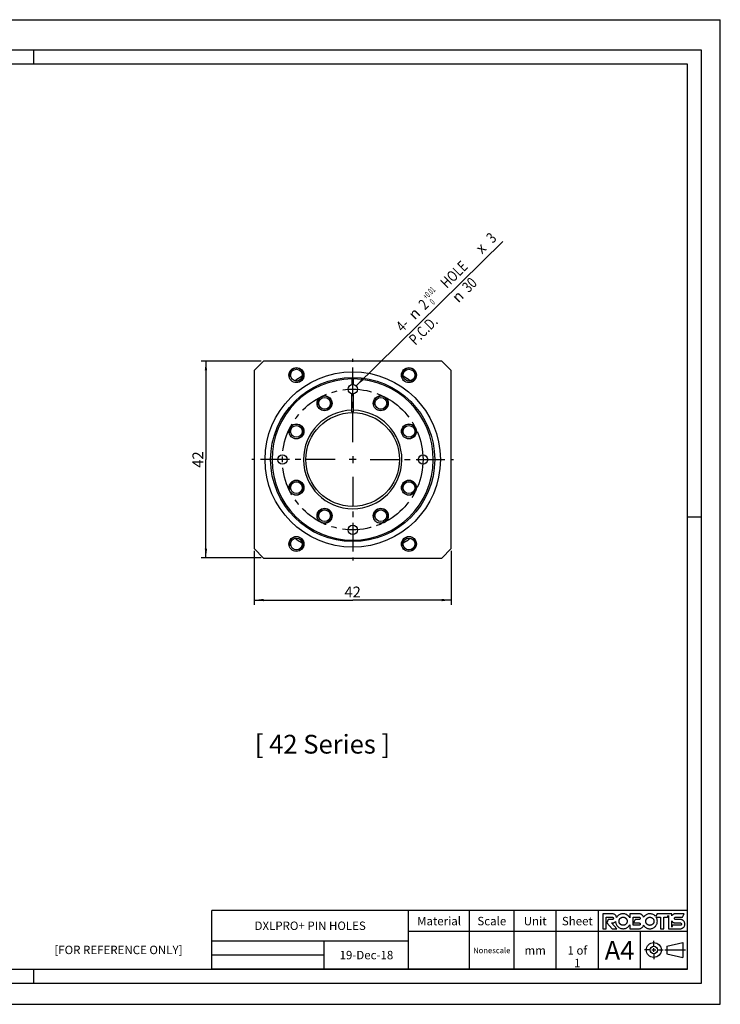
# Model space of a CAD drawing. Units: millimetres. Extents: x 0 to 297, y 0 to 210.
# Drawn here: x 148 to 297, y 0 to 210 of the extents above; entities that cross this region are included whole.
import ezdxf

# ---------------------------------------------------------------- set-up
doc = ezdxf.new("R2010")
doc.units = ezdxf.units.MM
doc.header["$LTSCALE"] = 16.335
doc.linetypes.add('CENTER', pattern=[0.6, 0.375, -0.075, 0.075, -0.075])
doc.layers.get('0').update_dxf_attribs({"linetype": 'CONTINUOUS'})
doc.layers.add('02___PRT_ALL_AXES', color=7, linetype='CONTINUOUS')
doc.layers.add('7_ALL_FEATURES', color=7, linetype='CONTINUOUS')
doc.styles.get("Standard").update_dxf_attribs({"font": 'txt', "width": 0.8})
doc.styles.add('TEXTSTYLE_1', font='gdt', dxfattribs={"width": 0.8})
doc.styles.add('TEXTSTYLE_2', font='txt', dxfattribs={"width": 0.6})
doc.styles.add('TEXTSTYLE_3', font='txt', dxfattribs={"width": 0.5})
doc.dimstyles.new('DIMSTYLE_1', dxfattribs={"dimtxt": 2.3, "dimasz": 2, "dimexe": 1, "dimexo": 0.5, "dimgap": 0.575, "dimtad": 1, "dimdsep": 46, "dimtxsty": 'Standard', "dimblk": '_FILLED', "dimblk1": '_FILLED', "dimblk2": '_FILLED', "dimcen": 0.09, "dimadec": 0, "dimazin": 0, "dimtp": 0.01, "dimtm": 0.01, "dimtfac": 1, "dimtofl": 0, "dimtmove": 0, "dimatfit": 3, "dimldrblk": '_FILLED', "dimfxl": 0, "dimtolj": 1, "dimarcsym": 0})
doc.dimstyles.new('DIMSTYLE_2', dxfattribs={"dimtxt": 2.3, "dimasz": 2, "dimexe": 1, "dimexo": 0.5, "dimtad": 1, "dimdsep": 46, "dimtxsty": 'Standard', "dimblk": '_FILLED', "dimblk1": '_FILLED', "dimblk2": '_FILLED', "dimcen": 0.09, "dimadec": 0, "dimazin": 0, "dimtol": 1, "dimtp": 0.01, "dimtfac": 0.6, "dimtmove": 0, "dimatfit": 2, "dimldrblk": '_FILLED', "dimfxl": 0, "dimtolj": 1, "dimarcsym": 0})

# ---------------------------------------------------------------- blocks, each defined once
blk = doc.blocks.new('_FILLED')
at = {"color": 0, "linetype": 'ByBlock'}
blk.add_solid([(0, 0), (-1, 0.125), (-1, -0.125)], dxfattribs=at)
blk = doc.blocks.new('*D8')
at = {"color": 2, "linetype": 'Continuous'}
for p, q in [((199.07, 137.19), (186.26, 137.19)), ((187.26, 137.19), (187.26, 116.19)), ((187.26, 95.19), (187.26, 116.19)), ((199.07, 95.19), (186.26, 95.19))]:
    blk.add_line(p, q, dxfattribs=at)
at = {"color": 2, "linetype": 'Continuous', "xscale": 2, "yscale": 2, "zscale": 2}
for p, rotation in [((187.26, 137.19), 90), ((187.26, 95.19), 270)]:
    blk.add_blockref('_FILLED', p, dxfattribs=dict(at, rotation=rotation))
at = {"color": 2, "linetype": 'Continuous', "insert": (184.39, 116.19), "char_height": 2.3, "width": 3.68, "attachment_point": 2, "rotation": 90, "line_spacing_factor": 0.9}
blk.add_mtext('42', dxfattribs=at)
blk = doc.blocks.new('*D9')
at = {"color": 2, "linetype": 'Continuous'}
for p, q in [((197.57, 96.69), (197.57, 85.22)), ((239.57, 96.69), (239.57, 85.22)), ((197.57, 86.22), (218.57, 86.22)), ((239.57, 86.22), (218.57, 86.22))]:
    blk.add_line(p, q, dxfattribs=at)
at = {"color": 2, "linetype": 'Continuous', "xscale": 2, "yscale": 2, "zscale": 2, "rotation": 180}
blk.add_blockref('_FILLED', (197.57, 86.22), dxfattribs=at)
at = {"color": 2, "linetype": 'Continuous', "xscale": 2, "yscale": 2, "zscale": 2}
blk.add_blockref('_FILLED', (239.57, 86.22), dxfattribs=at)
at = {"color": 2, "linetype": 'Continuous', "insert": (218.57, 89.09), "char_height": 2.3, "width": 3.68, "attachment_point": 2, "line_spacing_factor": 0.9}
blk.add_mtext('42', dxfattribs=at)
blk = doc.blocks.new('*D10')
at = {"color": 2, "linetype": 'Continuous'}
blk.add_line((219.29, 131.89), (250.57, 162.67), dxfattribs=at)
at = {"color": 2, "linetype": 'Continuous', "xscale": 2, "yscale": 2, "zscale": 2, "rotation": 224.5338885626}
blk.add_blockref('_FILLED', (219.29, 131.89), dxfattribs=at)
at = {"color": 2, "linetype": 'Continuous', "width": 0.8}
for s, p in [('3', (248.45, 162.2)), (' HOLE ', (238.26, 152.17)), ('30', (243.3, 151.65)), ('2', (234, 147.98)), ('4-', (229.19, 143.25)), ('P.C.D. ', (231.93, 140.46))]:
    blk.add_text(s, height=2.3, rotation=44.5339, dxfattribs=at).set_placement(p)
at = {"color": 2, "linetype": 'Continuous', "style": 'TEXTSTYLE_1'}
for s, p in [('x', (246.13, 159.92)), ('n', (241.11, 149.49)), ('n', (231.81, 145.83))]:
    blk.add_text(s, height=2.3, rotation=44.5339, dxfattribs=at).set_placement(p)
at = {"color": 2, "linetype": 'Continuous', "style": 'TEXTSTYLE_2', "width": 0.6}
for s, p in [('+0.01', (234.34, 150.25)), (' 0', (235.63, 148.94))]:
    blk.add_text(s, height=1.38, rotation=44.5339, dxfattribs=at).set_placement(p)

msp = doc.modelspace()

# ---------------------------------------------------------------- linework, layer by layer
at = {"color": 7, "linetype": 'Continuous'}
for p, q in [((0, 210), (297, 210)), ((297, 0), (297, 210)), ((293, 203.5), (8, 203.5)), ((150.5, 203.5), (150.5, 200.5)), ((293, 4.5), (293, 203.5)), ((290, 104), (293, 104)), ((273.93, 19.315), (271.945, 19.315)), ((271.945, 19.315), (271.945, 16.121)), ((274.052, 19.308), (273.93, 19.315)), ((274.167, 19.288), (274.052, 19.308)), ((274.276, 19.255), (274.167, 19.288)), ((274.38, 19.208), (274.276, 19.255)), ((274.479, 19.148), (274.38, 19.208)), ((274.572, 19.075), (274.479, 19.148)), ((274.623, 19.027), (274.572, 19.075)), ((274.687, 18.957), (274.623, 19.027)), ((274.757, 18.863), (274.687, 18.957)), ((275.287, 18.988), (275.169, 18.887)), ((275.409, 19.075), (275.287, 18.988)), ((275.536, 19.148), (275.409, 19.075)), ((275.668, 19.208), (275.536, 19.148)), ((275.806, 19.254), (275.668, 19.208)), ((275.949, 19.288), (275.806, 19.254)), ((276.099, 19.308), (275.949, 19.288)), ((276.257, 19.315), (276.099, 19.308)), ((276.315, 19.314), (276.257, 19.315)), ((276.469, 19.302), (276.315, 19.314)), ((276.617, 19.277), (276.469, 19.302)), ((276.758, 19.239), (276.617, 19.277)), ((276.894, 19.188), (276.758, 19.239)), ((277.024, 19.123), (276.894, 19.188)), ((277.149, 19.045), (277.024, 19.123)), ((277.27, 18.954), (277.149, 19.045)), ((277.386, 18.847), (277.27, 18.954)), ((279.659, 19.315), (277.674, 19.315)), ((277.674, 19.315), (277.674, 18.462)), ((279.781, 19.308), (279.659, 19.315)), ((279.896, 19.288), (279.781, 19.308)), ((280.006, 19.255), (279.896, 19.288)), ((280.058, 19.233), (280.006, 19.255)), ((280.109, 19.208), (280.058, 19.233)), ((280.208, 19.149), (280.109, 19.208)), ((280.302, 19.075), (280.208, 19.149)), ((280.352, 19.027), (280.302, 19.075)), ((280.41, 18.965), (280.352, 19.027)), ((280.481, 18.871), (280.41, 18.965)), ((280.959, 18.944), (280.842, 18.838)), ((281.079, 19.036), (280.959, 18.944)), ((281.204, 19.114), (281.079, 19.036)), ((281.334, 19.178), (281.204, 19.114)), ((281.47, 19.229), (281.334, 19.178)), ((281.611, 19.267), (281.47, 19.229)), ((281.759, 19.293), (281.611, 19.267)), ((281.914, 19.304), (281.759, 19.293)), ((281.972, 19.305), (281.914, 19.304)), ((282.129, 19.298), (281.972, 19.305)), ((282.279, 19.278), (282.129, 19.298)), ((282.423, 19.245), (282.279, 19.278)), ((282.56, 19.198), (282.423, 19.245)), ((282.693, 19.138), (282.56, 19.198)), ((282.819, 19.066), (282.693, 19.138)), ((282.942, 18.979), (282.819, 19.066)), ((283.059, 18.878), (282.942, 18.979)), ((283.494, 19.316), (283.2, 18.729)), ((285.921, 19.316), (283.494, 19.316)), ((285.732, 18.587), (285.921, 18.965)), ((286.65, 19.317), (285.921, 19.317)), ((285.921, 19.317), (285.921, 19.316)), ((285.921, 18.965), (285.921, 16.124)), ((286.65, 18.901), (286.65, 19.317)), ((286.683, 18.944), (286.65, 18.901)), ((286.758, 19.028), (286.683, 18.944)), ((286.849, 19.11), (286.758, 19.028)), ((286.945, 19.177), (286.849, 19.11)), ((287.046, 19.231), (286.945, 19.177)), ((287.098, 19.253), (287.046, 19.231)), ((287.152, 19.271), (287.098, 19.253)), ((287.264, 19.299), (287.152, 19.271)), ((287.382, 19.313), (287.264, 19.299)), ((287.452, 19.315), (287.382, 19.313)), ((289.322, 19.315), (287.452, 19.315)), ((288.957, 18.585), (289.322, 19.315)), ((272.675, 18.585), (273.93, 18.585)), ((272.675, 16.121), (272.675, 18.585)), ((273.086, 18.081), (272.766, 17.353)), ((272.766, 17.353), (273.898, 16.121)), ((273.93, 18.081), (273.086, 18.081)), ((273.767, 17.353), (273.931, 17.352)), ((274.911, 16.121), (273.767, 17.353)), ((273.93, 18.585), (273.951, 18.584)), ((273.951, 18.082), (273.93, 18.081)), ((273.931, 17.352), (274.053, 17.359)), ((273.951, 18.584), (274.009, 18.573)), ((274.009, 18.093), (273.951, 18.082)), ((274.009, 18.573), (274.036, 18.563)), ((274.036, 18.104), (274.009, 18.093)), ((274.036, 18.563), (274.061, 18.549)), ((274.061, 18.117), (274.036, 18.104)), ((274.053, 17.359), (274.168, 17.379)), ((274.061, 18.549), (274.108, 18.512)), ((274.108, 18.155), (274.061, 18.117)), ((274.108, 18.512), (274.145, 18.465)), ((274.145, 18.202), (274.108, 18.155)), ((274.145, 18.465), (274.159, 18.44)), ((274.159, 18.227), (274.145, 18.202)), ((274.159, 18.44), (274.169, 18.413)), ((274.169, 18.254), (274.159, 18.227)), ((274.168, 17.379), (274.277, 17.412)), ((274.169, 18.413), (274.18, 18.354)), ((274.18, 18.312), (274.169, 18.254)), ((274.18, 18.354), (274.181, 18.333)), ((274.181, 18.333), (274.18, 18.312)), ((274.277, 17.412), (274.33, 17.434)), ((274.33, 17.434), (274.381, 17.459)), ((274.381, 17.459), (274.479, 17.518)), ((274.479, 17.518), (274.573, 17.592)), ((274.573, 17.592), (274.623, 17.64)), ((274.623, 17.64), (274.661, 17.681)), ((274.661, 17.681), (274.661, 17.661)), ((274.661, 17.661), (274.673, 17.505)), ((274.673, 17.505), (274.698, 17.358)), ((274.698, 17.358), (274.736, 17.216)), ((274.736, 17.216), (274.788, 17.081)), ((274.814, 18.763), (274.757, 18.863)), ((274.788, 17.081), (274.852, 16.95)), ((274.858, 18.658), (274.814, 18.763)), ((274.852, 16.95), (274.93, 16.825)), ((274.888, 18.547), (274.858, 18.658)), ((274.973, 18.67), (274.888, 18.547)), ((274.93, 16.825), (275.021, 16.705)), ((275.072, 18.789), (274.973, 18.67)), ((275.128, 18.847), (275.072, 18.789)), ((275.169, 18.887), (275.128, 18.847)), ((275.39, 17.745), (275.392, 17.788)), ((275.39, 17.718), (275.39, 17.745)), ((275.39, 17.691), (275.39, 17.718)), ((275.392, 17.647), (275.39, 17.691)), ((275.392, 17.788), (275.396, 17.83)), ((275.396, 17.605), (275.392, 17.647)), ((275.396, 17.83), (275.402, 17.871)), ((275.402, 17.564), (275.396, 17.605)), ((275.402, 17.871), (275.41, 17.912)), ((275.41, 17.524), (275.402, 17.564)), ((275.41, 17.912), (275.419, 17.951)), ((275.419, 17.485), (275.41, 17.524)), ((275.419, 17.951), (275.43, 17.989)), ((275.43, 17.447), (275.419, 17.485)), ((275.43, 17.989), (275.443, 18.026)), ((275.443, 17.409), (275.43, 17.447)), ((275.443, 18.026), (275.451, 18.045)), ((275.451, 17.391), (275.443, 17.409)), ((275.451, 18.045), (275.458, 18.063)), ((275.458, 17.373), (275.451, 17.391)), ((275.458, 18.063), (275.475, 18.099)), ((275.475, 17.337), (275.458, 17.373)), ((275.475, 18.099), (275.493, 18.134)), ((275.493, 17.302), (275.475, 17.337)), ((275.493, 18.134), (275.514, 18.169)), ((275.514, 17.267), (275.493, 17.302)), ((275.514, 18.169), (275.536, 18.202)), ((275.536, 17.233), (275.514, 17.267)), ((275.536, 18.202), (275.56, 18.236)), ((275.56, 17.2), (275.536, 17.233)), ((275.56, 18.236), (275.586, 18.268)), ((275.586, 17.168), (275.56, 17.2)), ((275.586, 18.268), (275.615, 18.3)), ((275.615, 17.136), (275.586, 17.168)), ((275.615, 18.3), (275.645, 18.332)), ((275.645, 17.104), (275.615, 17.136)), ((275.645, 18.332), (275.661, 18.347)), ((275.661, 17.089), (275.645, 17.104)), ((275.661, 18.347), (275.693, 18.376)), ((275.693, 17.06), (275.661, 17.089)), ((275.693, 18.376), (275.726, 18.404)), ((275.726, 17.032), (275.693, 17.06)), ((275.726, 18.404), (275.759, 18.429)), ((275.759, 17.007), (275.726, 17.032)), ((275.759, 18.429), (275.793, 18.452)), ((275.793, 16.984), (275.759, 17.007)), ((275.793, 18.452), (275.828, 18.473)), ((275.828, 16.963), (275.793, 16.984)), ((275.828, 18.473), (275.863, 18.493)), ((275.863, 16.943), (275.828, 16.963)), ((275.863, 18.493), (275.899, 18.51)), ((275.899, 16.926), (275.863, 16.943)), ((275.899, 18.51), (275.935, 18.526)), ((275.935, 16.91), (275.899, 16.926)), ((275.935, 18.526), (275.972, 18.539)), ((275.972, 16.896), (275.935, 16.91)), ((275.972, 18.539), (276.01, 18.551)), ((276.01, 16.884), (275.972, 16.896)), ((276.01, 18.551), (276.049, 18.562)), ((276.049, 16.874), (276.01, 16.884)), ((276.049, 18.562), (276.089, 18.57)), ((276.089, 16.866), (276.049, 16.874)), ((276.089, 18.57), (276.129, 18.577)), ((276.129, 16.859), (276.089, 16.866)), ((276.129, 18.577), (276.171, 18.581)), ((276.171, 16.855), (276.129, 16.859)), ((276.171, 18.581), (276.213, 18.584)), ((276.213, 16.852), (276.171, 16.855)), ((276.213, 18.584), (276.257, 18.585)), ((276.257, 16.851), (276.213, 16.852)), ((276.257, 18.585), (276.282, 18.585)), ((276.282, 16.851), (276.257, 16.851)), ((276.282, 18.585), (276.325, 18.583)), ((276.325, 16.853), (276.282, 16.851)), ((276.325, 18.583), (276.367, 18.579)), ((276.367, 16.857), (276.325, 16.853)), ((276.367, 18.579), (276.409, 18.573)), ((276.409, 16.863), (276.367, 16.857)), ((276.409, 18.573), (276.449, 18.566)), ((276.449, 16.87), (276.409, 16.863)), ((276.449, 18.566), (276.488, 18.556)), ((276.488, 16.88), (276.449, 16.87)), ((276.488, 18.556), (276.527, 18.545)), ((276.527, 16.891), (276.488, 16.88)), ((276.527, 18.545), (276.564, 18.532)), ((276.564, 16.904), (276.527, 16.891)), ((276.564, 18.532), (276.601, 18.517)), ((276.601, 16.918), (276.564, 16.904)), ((276.601, 18.517), (276.637, 18.501)), ((276.637, 16.935), (276.601, 16.918)), ((276.637, 18.501), (276.672, 18.483)), ((276.672, 16.953), (276.637, 16.935)), ((276.672, 18.483), (276.707, 18.462)), ((276.707, 16.974), (276.672, 16.953)), ((276.707, 18.462), (276.741, 18.44)), ((276.741, 16.996), (276.707, 16.974)), ((276.741, 18.44), (276.774, 18.416)), ((276.774, 17.02), (276.741, 16.996)), ((276.774, 18.416), (276.807, 18.39)), ((276.807, 17.046), (276.774, 17.02)), ((276.807, 18.39), (276.839, 18.362)), ((276.839, 17.074), (276.807, 17.046)), ((276.839, 18.362), (276.871, 18.332)), ((276.871, 17.104), (276.839, 17.074)), ((276.871, 18.332), (276.901, 18.3)), ((276.901, 17.136), (276.871, 17.104)), ((276.901, 18.3), (276.929, 18.268)), ((276.929, 17.168), (276.901, 17.136)), ((276.929, 18.268), (276.955, 18.235)), ((276.955, 17.2), (276.929, 17.168)), ((276.955, 18.235), (276.979, 18.202)), ((276.979, 17.234), (276.955, 17.2)), ((276.979, 18.202), (277.001, 18.168)), ((277.001, 17.268), (276.979, 17.234)), ((277.001, 18.168), (277.021, 18.134)), ((277.021, 17.302), (277.001, 17.268)), ((277.021, 18.134), (277.04, 18.098)), ((277.04, 17.338), (277.021, 17.302)), ((277.04, 18.098), (277.056, 18.062)), ((277.056, 17.374), (277.04, 17.338)), ((277.056, 18.062), (277.071, 18.025)), ((277.071, 17.41), (277.056, 17.374)), ((277.071, 18.025), (277.084, 17.988)), ((277.084, 17.448), (277.071, 17.41)), ((277.084, 17.988), (277.095, 17.949)), ((277.095, 17.486), (277.084, 17.448)), ((277.095, 17.949), (277.105, 17.91)), ((277.104, 17.526), (277.095, 17.486)), ((277.112, 17.566), (277.104, 17.526)), ((277.105, 17.91), (277.112, 17.87)), ((277.112, 17.87), (277.118, 17.828)), ((277.118, 17.607), (277.112, 17.566)), ((277.118, 17.828), (277.122, 17.786)), ((277.122, 17.65), (277.118, 17.607)), ((277.122, 17.786), (277.124, 17.743)), ((277.124, 17.693), (277.122, 17.65)), ((277.124, 17.743), (277.124, 17.718)), ((277.124, 17.718), (277.124, 17.693)), ((277.405, 18.827), (277.386, 18.847)), ((277.509, 18.711), (277.405, 18.827)), ((277.598, 18.589), (277.509, 18.711)), ((277.509, 16.725), (277.598, 16.847)), ((277.674, 18.462), (277.598, 18.589)), ((277.598, 16.847), (277.674, 16.974)), ((277.674, 16.974), (277.674, 16.121)), ((278.404, 18.585), (279.659, 18.585)), ((278.404, 16.851), (278.404, 18.585)), ((279.659, 16.851), (278.404, 16.851)), ((278.815, 18.081), (278.495, 17.352)), ((278.495, 17.352), (279.659, 17.352)), ((279.659, 18.081), (278.815, 18.081)), ((279.659, 18.585), (279.665, 18.585)), ((279.665, 18.081), (279.659, 18.081)), ((279.659, 17.352), (279.664, 17.352)), ((279.664, 16.851), (279.659, 16.851)), ((279.664, 17.352), (279.687, 17.351)), ((279.687, 16.852), (279.664, 16.851)), ((279.665, 18.585), (279.687, 18.584)), ((279.687, 18.083), (279.665, 18.081)), ((279.687, 18.584), (279.709, 18.581)), ((279.709, 18.086), (279.687, 18.083)), ((279.687, 17.351), (279.708, 17.348)), ((279.708, 16.855), (279.687, 16.852)), ((279.708, 17.348), (279.729, 17.343)), ((279.729, 16.86), (279.708, 16.855)), ((279.709, 18.581), (279.729, 18.576)), ((279.729, 18.091), (279.709, 18.086)), ((279.729, 18.576), (279.749, 18.57)), ((279.749, 18.097), (279.729, 18.091)), ((279.729, 17.343), (279.749, 17.337)), ((279.749, 16.866), (279.729, 16.86)), ((279.749, 18.57), (279.759, 18.566)), ((279.759, 18.101), (279.749, 18.097)), ((279.749, 17.337), (279.758, 17.333)), ((279.758, 16.87), (279.749, 16.866)), ((279.758, 17.333), (279.768, 17.329)), ((279.768, 16.874), (279.758, 16.87)), ((279.759, 18.566), (279.768, 18.562)), ((279.768, 18.105), (279.759, 18.101)), ((279.768, 18.562), (279.786, 18.552)), ((279.786, 18.115), (279.768, 18.105)), ((279.768, 17.329), (279.786, 17.319)), ((279.786, 16.884), (279.768, 16.874)), ((279.786, 18.552), (279.804, 18.54)), ((279.804, 18.126), (279.786, 18.115)), ((279.786, 17.319), (279.804, 17.308)), ((279.804, 16.895), (279.786, 16.884)), ((279.804, 18.54), (279.821, 18.527)), ((279.821, 18.14), (279.804, 18.126)), ((279.804, 17.308), (279.821, 17.294)), ((279.821, 16.908), (279.804, 16.895)), ((279.821, 18.527), (279.837, 18.512)), ((279.837, 18.155), (279.821, 18.14)), ((279.821, 17.294), (279.837, 17.279)), ((279.837, 16.924), (279.821, 16.908)), ((279.837, 18.512), (279.852, 18.495)), ((279.852, 18.171), (279.837, 18.155)), ((279.837, 17.279), (279.852, 17.263)), ((279.852, 16.94), (279.837, 16.924)), ((279.852, 18.495), (279.866, 18.478)), ((279.866, 18.188), (279.852, 18.171)), ((279.852, 17.263), (279.866, 17.246)), ((279.866, 16.957), (279.852, 16.94)), ((279.866, 18.478), (279.877, 18.461)), ((279.877, 18.206), (279.866, 18.188)), ((279.866, 17.246), (279.877, 17.228)), ((279.877, 16.975), (279.866, 16.957)), ((279.877, 18.461), (279.887, 18.442)), ((279.887, 18.224), (279.877, 18.206)), ((279.877, 17.228), (279.887, 17.21)), ((279.887, 16.993), (279.877, 16.975)), ((279.887, 18.442), (279.891, 18.433)), ((279.891, 18.234), (279.887, 18.224)), ((279.887, 17.21), (279.891, 17.2)), ((279.891, 17.002), (279.887, 16.993)), ((279.891, 18.433), (279.895, 18.423)), ((279.895, 18.243), (279.891, 18.234)), ((279.891, 17.2), (279.895, 17.191)), ((279.895, 17.012), (279.891, 17.002)), ((279.895, 18.423), (279.901, 18.403)), ((279.901, 18.263), (279.895, 18.243)), ((279.895, 17.191), (279.901, 17.171)), ((279.901, 17.032), (279.895, 17.012)), ((279.901, 18.403), (279.906, 18.383)), ((279.906, 18.284), (279.901, 18.263)), ((279.901, 17.171), (279.906, 17.15)), ((279.906, 17.052), (279.901, 17.032)), ((279.906, 18.383), (279.909, 18.361)), ((279.909, 18.306), (279.906, 18.284)), ((279.906, 17.15), (279.909, 17.129)), ((279.909, 17.074), (279.906, 17.052)), ((279.909, 18.361), (279.91, 18.338)), ((279.91, 18.328), (279.909, 18.306)), ((279.909, 17.129), (279.91, 17.106)), ((279.91, 17.096), (279.909, 17.074)), ((279.91, 18.338), (279.91, 18.333)), ((279.91, 18.333), (279.91, 18.328)), ((279.91, 17.106), (279.91, 17.101)), ((279.91, 17.101), (279.91, 17.096)), ((280.539, 18.772), (280.481, 18.871)), ((280.584, 18.667), (280.539, 18.772)), ((280.579, 16.756), (280.612, 16.866)), ((280.615, 18.556), (280.584, 18.667)), ((280.612, 16.866), (280.654, 16.803)), ((280.703, 18.68), (280.615, 18.556)), ((280.654, 16.803), (280.699, 16.742)), ((280.804, 18.798), (280.703, 18.68)), ((280.842, 18.838), (280.804, 18.798)), ((281.104, 17.709), (281.105, 17.736)), ((281.105, 17.681), (281.104, 17.709)), ((281.105, 17.736), (281.107, 17.779)), ((281.107, 17.638), (281.105, 17.681)), ((281.107, 17.779), (281.111, 17.821)), ((281.111, 17.596), (281.107, 17.638)), ((281.111, 17.821), (281.117, 17.862)), ((281.117, 17.555), (281.111, 17.596)), ((281.117, 17.862), (281.124, 17.902)), ((281.124, 17.515), (281.117, 17.555)), ((281.124, 17.902), (281.134, 17.941)), ((281.134, 17.476), (281.124, 17.515)), ((281.134, 17.941), (281.145, 17.979)), ((281.145, 17.437), (281.134, 17.476)), ((281.145, 17.979), (281.158, 18.017)), ((281.158, 17.4), (281.145, 17.437)), ((281.158, 18.017), (281.173, 18.054)), ((281.173, 17.363), (281.158, 17.4)), ((281.173, 18.054), (281.19, 18.089)), ((281.19, 17.327), (281.173, 17.363)), ((281.19, 18.089), (281.208, 18.125)), ((281.208, 17.292), (281.19, 17.327)), ((281.208, 18.125), (281.229, 18.159)), ((281.229, 17.258), (281.208, 17.292)), ((281.229, 18.159), (281.251, 18.193)), ((281.251, 17.224), (281.229, 17.258)), ((281.251, 18.193), (281.275, 18.226)), ((281.275, 17.191), (281.251, 17.224)), ((281.275, 18.226), (281.301, 18.259)), ((281.301, 17.158), (281.275, 17.191)), ((281.301, 18.259), (281.33, 18.291)), ((281.33, 17.126), (281.301, 17.158)), ((281.33, 18.291), (281.36, 18.322)), ((281.36, 17.095), (281.33, 17.126)), ((281.36, 18.322), (281.375, 18.337)), ((281.376, 17.079), (281.36, 17.095)), ((281.375, 18.337), (281.408, 18.367)), ((281.408, 17.05), (281.376, 17.079)), ((281.408, 18.367), (281.441, 18.394)), ((281.441, 17.023), (281.408, 17.05)), ((281.441, 18.394), (281.474, 18.419)), ((281.474, 16.998), (281.441, 17.023)), ((281.474, 18.419), (281.508, 18.442)), ((281.508, 16.974), (281.474, 16.998)), ((281.508, 18.442), (281.542, 18.464)), ((281.542, 16.953), (281.508, 16.974)), ((281.542, 18.464), (281.578, 18.483)), ((281.578, 16.934), (281.542, 16.953)), ((281.578, 18.483), (281.613, 18.5)), ((281.613, 16.916), (281.578, 16.934)), ((281.613, 18.5), (281.65, 18.516)), ((281.65, 16.901), (281.613, 16.916)), ((281.65, 18.516), (281.687, 18.53)), ((281.687, 16.887), (281.65, 16.901)), ((281.687, 18.53), (281.725, 18.542)), ((281.725, 16.875), (281.687, 16.887)), ((281.725, 18.542), (281.764, 18.552)), ((281.764, 16.865), (281.725, 16.875)), ((281.764, 18.552), (281.804, 18.561)), ((281.804, 16.856), (281.764, 16.865)), ((281.804, 18.561), (281.844, 18.567)), ((281.844, 16.85), (281.804, 16.856)), ((281.844, 18.567), (281.886, 18.572)), ((281.886, 16.845), (281.844, 16.85)), ((281.886, 18.572), (281.928, 18.575)), ((281.928, 16.842), (281.886, 16.845)), ((281.928, 18.575), (281.972, 18.576)), ((281.972, 16.841), (281.928, 16.842)), ((281.972, 18.576), (281.996, 18.575)), ((281.997, 16.841), (281.972, 16.841)), ((281.996, 18.575), (282.04, 18.573)), ((282.04, 16.844), (281.997, 16.841)), ((282.04, 18.573), (282.082, 18.569)), ((282.082, 16.847), (282.04, 16.844)), ((282.082, 18.569), (282.123, 18.564)), ((282.124, 16.853), (282.082, 16.847)), ((282.123, 18.564), (282.164, 18.556)), ((282.164, 16.861), (282.124, 16.853)), ((282.164, 18.556), (282.203, 18.547)), ((282.203, 16.87), (282.164, 16.861)), ((282.203, 18.547), (282.242, 18.536)), ((282.242, 16.881), (282.203, 16.87)), ((282.242, 18.536), (282.279, 18.523)), ((282.279, 16.894), (282.242, 16.881)), ((282.279, 18.523), (282.316, 18.508)), ((282.316, 16.909), (282.279, 16.894)), ((282.316, 18.508), (282.352, 18.491)), ((282.352, 16.925), (282.316, 16.909)), ((282.352, 18.491), (282.387, 18.473)), ((282.387, 16.944), (282.352, 16.925)), ((282.387, 18.473), (282.422, 18.453)), ((282.422, 16.964), (282.387, 16.944)), ((282.422, 18.453), (282.456, 18.431)), ((282.456, 16.986), (282.422, 16.964)), ((282.456, 18.431), (282.489, 18.407)), ((282.489, 17.01), (282.456, 16.986)), ((282.489, 18.407), (282.522, 18.381)), ((282.522, 17.036), (282.489, 17.01)), ((282.522, 18.381), (282.554, 18.353)), ((282.554, 17.064), (282.522, 17.036)), ((282.554, 18.353), (282.586, 18.322)), ((282.586, 17.095), (282.554, 17.064)), ((282.586, 18.322), (282.616, 18.291)), ((282.616, 17.126), (282.586, 17.095)), ((282.616, 18.291), (282.644, 18.259)), ((282.644, 17.158), (282.616, 17.126)), ((282.644, 18.259), (282.67, 18.226)), ((282.67, 17.191), (282.644, 17.158)), ((282.67, 18.226), (282.694, 18.193)), ((282.694, 17.224), (282.67, 17.191)), ((282.694, 18.193), (282.716, 18.159)), ((282.716, 17.258), (282.694, 17.224)), ((282.716, 18.159), (282.736, 18.124)), ((282.736, 17.293), (282.716, 17.258)), ((282.736, 18.124), (282.755, 18.088)), ((282.755, 17.328), (282.736, 17.293)), ((282.755, 18.088), (282.771, 18.052)), ((282.771, 17.364), (282.755, 17.328)), ((282.771, 18.052), (282.786, 18.016)), ((282.786, 17.401), (282.771, 17.364)), ((282.786, 18.016), (282.799, 17.978)), ((282.799, 17.439), (282.786, 17.401)), ((282.799, 17.978), (282.81, 17.939)), ((282.81, 17.477), (282.799, 17.439)), ((282.81, 17.939), (282.819, 17.9)), ((282.819, 17.517), (282.81, 17.477)), ((282.819, 17.9), (282.827, 17.86)), ((282.827, 17.557), (282.819, 17.517)), ((282.827, 17.86), (282.833, 17.819)), ((282.833, 17.598), (282.827, 17.557)), ((282.833, 17.819), (282.837, 17.776)), ((282.837, 17.64), (282.833, 17.598)), ((282.837, 17.776), (282.839, 17.733)), ((282.839, 17.684), (282.837, 17.64)), ((282.839, 17.733), (282.839, 17.709)), ((282.839, 17.709), (282.839, 17.684)), ((283.101, 18.838), (283.059, 18.878)), ((283.2, 18.729), (283.101, 18.838)), ((283.242, 16.738), (283.329, 16.861)), ((283.308, 18.587), (284.25, 18.587)), ((283.385, 18.461), (283.308, 18.587)), ((283.329, 16.861), (283.401, 16.987)), ((283.448, 18.33), (283.385, 18.461)), ((283.401, 16.987), (283.461, 17.12)), ((283.497, 18.194), (283.448, 18.33)), ((283.461, 17.12), (283.508, 17.257)), ((283.534, 18.052), (283.497, 18.194)), ((283.508, 17.257), (283.541, 17.401)), ((283.558, 17.904), (283.534, 18.052)), ((283.541, 17.401), (283.561, 17.551)), ((283.568, 17.748), (283.558, 17.904)), ((283.561, 17.551), (283.568, 17.709)), ((283.568, 17.709), (283.568, 17.748)), ((284.25, 18.587), (284.25, 16.123)), ((284.981, 18.587), (285.732, 18.587)), ((284.981, 16.123), (284.981, 18.587)), ((286.65, 17.768), (286.673, 17.739)), ((286.65, 16.483), (286.65, 17.768)), ((286.834, 16.852), (286.65, 16.483)), ((286.673, 17.739), (286.701, 17.703)), ((286.701, 17.703), (286.729, 17.671)), ((286.729, 17.671), (286.758, 17.641)), ((286.758, 17.641), (286.792, 17.609)), ((286.792, 17.609), (286.826, 17.579)), ((286.826, 17.579), (286.86, 17.551)), ((288.455, 16.852), (286.834, 16.852)), ((286.834, 16.852), (286.834, 16.852)), ((286.86, 17.551), (286.896, 17.525)), ((286.896, 17.525), (286.932, 17.501)), ((286.932, 17.501), (286.968, 17.478)), ((286.968, 17.478), (287.005, 17.458)), ((287.005, 17.458), (287.043, 17.44)), ((287.043, 17.44), (287.082, 17.423)), ((287.082, 17.423), (287.121, 17.408)), ((287.121, 17.408), (287.161, 17.395)), ((287.161, 17.395), (287.202, 17.384)), ((287.201, 18.355), (287.212, 18.413)), ((287.201, 18.335), (287.201, 18.355)), ((287.201, 18.314), (287.201, 18.335)), ((287.212, 18.256), (287.201, 18.314)), ((287.202, 17.384), (287.244, 17.374)), ((287.212, 18.413), (287.223, 18.44)), ((287.223, 18.229), (287.212, 18.256)), ((287.223, 18.44), (287.236, 18.466)), ((287.236, 18.203), (287.223, 18.229)), ((287.236, 18.466), (287.274, 18.513)), ((287.274, 18.157), (287.236, 18.203)), ((287.244, 17.374), (287.287, 17.366)), ((287.274, 18.513), (287.32, 18.55)), ((287.32, 18.119), (287.274, 18.157)), ((287.287, 17.366), (287.33, 17.36)), ((287.32, 18.55), (287.346, 18.563)), ((287.346, 18.106), (287.32, 18.119)), ((287.33, 17.36), (287.375, 17.356)), ((287.346, 18.563), (287.373, 18.574)), ((287.373, 18.095), (287.346, 18.106)), ((287.373, 18.574), (287.431, 18.585)), ((287.431, 18.084), (287.373, 18.095)), ((287.375, 17.356), (287.421, 17.354)), ((287.421, 17.354), (287.452, 17.354)), ((287.431, 18.585), (287.452, 18.585)), ((287.452, 18.084), (287.431, 18.084)), ((287.452, 18.585), (288.957, 18.585)), ((288.455, 18.084), (287.452, 18.084)), ((287.452, 17.354), (288.455, 17.354)), ((288.578, 18.077), (288.455, 18.084)), ((288.455, 17.354), (288.478, 17.353)), ((288.478, 16.853), (288.455, 16.852)), ((288.478, 17.353), (288.5, 17.35)), ((288.5, 16.855), (288.478, 16.853)), ((288.5, 17.35), (288.521, 17.346)), ((288.521, 16.86), (288.5, 16.855)), ((288.521, 17.346), (288.542, 17.339)), ((288.542, 16.866), (288.521, 16.86)), ((288.542, 17.339), (288.561, 17.331)), ((288.562, 16.874), (288.542, 16.866)), ((288.561, 17.331), (288.58, 17.322)), ((288.58, 16.884), (288.562, 16.874)), ((288.693, 18.057), (288.578, 18.077)), ((288.58, 17.322), (288.599, 17.31)), ((288.599, 16.896), (288.58, 16.884)), ((288.599, 17.31), (288.616, 17.296)), ((288.616, 16.909), (288.599, 16.896)), ((288.616, 17.296), (288.633, 17.281)), ((288.633, 16.925), (288.616, 16.909)), ((288.633, 17.281), (288.649, 17.264)), ((288.649, 16.942), (288.633, 16.925)), ((288.649, 17.264), (288.662, 17.246)), ((288.662, 16.959), (288.649, 16.942)), ((288.662, 17.246), (288.674, 17.228)), ((288.674, 16.977), (288.662, 16.959)), ((288.674, 17.228), (288.684, 17.209)), ((288.684, 16.996), (288.674, 16.977)), ((288.684, 17.209), (288.692, 17.189)), ((288.692, 17.016), (288.684, 16.996)), ((288.692, 17.189), (288.698, 17.169)), ((288.698, 17.036), (288.692, 17.016)), ((288.802, 18.023), (288.693, 18.057)), ((288.698, 17.169), (288.702, 17.147)), ((288.702, 17.058), (288.698, 17.036)), ((288.702, 17.147), (288.705, 17.125)), ((288.705, 17.08), (288.702, 17.058)), ((288.705, 17.125), (288.706, 17.103)), ((288.706, 17.103), (288.705, 17.08)), ((288.855, 18.002), (288.802, 18.023)), ((288.906, 17.977), (288.855, 18.002)), ((289.005, 17.917), (288.906, 17.977)), ((289.098, 17.844), (289.005, 17.917)), ((289.149, 17.796), (289.098, 17.844)), ((289.196, 17.746), (289.149, 17.796)), ((289.27, 17.652), (289.196, 17.746)), ((289.329, 17.553), (289.27, 17.652)), ((289.376, 17.45), (289.329, 17.553)), ((289.409, 17.34), (289.376, 17.45)), ((289.376, 16.756), (289.409, 16.865)), ((289.429, 17.225), (289.409, 17.34)), ((289.409, 16.865), (289.429, 16.98)), ((289.436, 17.103), (289.429, 17.225)), ((289.429, 16.98), (289.436, 17.103)), ((271.945, 16.121), (272.675, 16.121)), ((273.898, 16.121), (274.911, 16.121)), ((275.021, 16.705), (275.128, 16.589)), ((275.128, 16.589), (275.244, 16.482)), ((275.244, 16.482), (275.364, 16.39)), ((275.364, 16.39), (275.49, 16.313)), ((275.49, 16.313), (275.62, 16.248)), ((275.62, 16.248), (275.755, 16.197)), ((275.755, 16.197), (275.896, 16.159)), ((275.896, 16.159), (276.044, 16.134)), ((276.044, 16.134), (276.199, 16.122)), ((276.199, 16.122), (276.257, 16.121)), ((276.257, 16.121), (276.315, 16.122)), ((276.315, 16.122), (276.469, 16.134)), ((276.469, 16.134), (276.617, 16.159)), ((276.617, 16.159), (276.758, 16.197)), ((276.758, 16.197), (276.894, 16.248)), ((276.894, 16.248), (277.024, 16.313)), ((277.024, 16.313), (277.149, 16.39)), ((277.149, 16.39), (277.27, 16.482)), ((277.27, 16.482), (277.386, 16.589)), ((277.386, 16.589), (277.405, 16.608)), ((277.405, 16.608), (277.509, 16.725)), ((277.674, 16.121), (279.659, 16.121)), ((279.659, 16.121), (279.781, 16.128)), ((279.781, 16.128), (279.897, 16.148)), ((279.897, 16.148), (280.006, 16.181)), ((280.006, 16.181), (280.058, 16.203)), ((280.058, 16.203), (280.109, 16.228)), ((280.109, 16.228), (280.208, 16.287)), ((280.208, 16.287), (280.302, 16.361)), ((280.302, 16.361), (280.352, 16.409)), ((280.352, 16.409), (280.4, 16.459)), ((280.4, 16.459), (280.473, 16.553)), ((280.473, 16.553), (280.532, 16.652)), ((280.532, 16.652), (280.579, 16.756)), ((280.699, 16.742), (280.8, 16.624)), ((280.8, 16.624), (280.842, 16.579)), ((280.842, 16.579), (280.959, 16.473)), ((280.959, 16.473), (281.079, 16.381)), ((281.079, 16.381), (281.204, 16.303)), ((281.204, 16.303), (281.334, 16.239)), ((281.334, 16.239), (281.47, 16.188)), ((281.47, 16.188), (281.611, 16.15)), ((281.611, 16.15), (281.759, 16.124)), ((281.759, 16.124), (281.914, 16.113)), ((281.914, 16.113), (281.972, 16.112)), ((281.972, 16.112), (282.029, 16.113)), ((282.029, 16.113), (282.184, 16.124)), ((282.184, 16.124), (282.332, 16.15)), ((282.332, 16.15), (282.473, 16.188)), ((282.473, 16.188), (282.609, 16.239)), ((282.609, 16.239), (282.739, 16.303)), ((282.739, 16.303), (282.864, 16.381)), ((282.864, 16.381), (282.984, 16.473)), ((282.984, 16.473), (283.101, 16.579)), ((283.101, 16.579), (283.141, 16.621)), ((283.141, 16.621), (283.242, 16.738)), ((284.25, 16.123), (284.981, 16.123)), ((285.921, 16.124), (286.472, 16.124)), ((286.472, 16.124), (286.471, 16.123)), ((286.471, 16.123), (286.667, 16.123)), ((286.667, 16.123), (286.67, 16.122)), ((286.67, 16.122), (286.667, 16.122)), ((286.667, 16.122), (288.455, 16.122)), ((288.455, 16.122), (288.578, 16.129)), ((288.578, 16.129), (288.693, 16.149)), ((288.693, 16.149), (288.802, 16.182)), ((288.802, 16.182), (288.855, 16.204)), ((288.855, 16.204), (288.906, 16.229)), ((288.906, 16.229), (289.004, 16.288)), ((289.004, 16.288), (289.098, 16.362)), ((289.098, 16.362), (289.149, 16.409)), ((289.149, 16.409), (289.196, 16.46)), ((289.196, 16.46), (289.27, 16.554)), ((289.27, 16.554), (289.329, 16.652)), ((289.329, 16.652), (289.376, 16.756)), ((282.812, 12.382), (282.812, 13.573)), ((285.574, 12.382), (288.977, 13.176)), ((288.977, 13.176), (288.977, 9.999)), ((282.018, 11.588), (280.827, 11.588)), ((282.415, 11.588), (283.209, 11.588)), ((282.812, 11.191), (282.812, 11.985)), ((282.812, 10.794), (282.812, 9.602)), ((283.606, 11.588), (284.797, 11.588)), ((285.165, 11.588), (289.565, 11.588)), ((285.574, 12.382), (285.574, 10.794)), ((285.574, 10.794), (288.977, 9.999)), ((150.5, 7.5), (150.5, 4.5)), ((8, 4.5), (293, 4.5)), ((0, 0), (297, 0))]:
    msp.add_line(p, q, dxfattribs=at)
at = {"color": 1, "linetype": 'Continuous'}
for p, q in [((290, 200.5), (16, 200.5)), ((290, 7.5), (290, 200.5)), ((16, 7.5), (290, 7.5))]:
    msp.add_line(p, q, dxfattribs=at)
at = {"color": 2, "linetype": 'Continuous'}
for p, q in [((290, 20), (188.5, 20)), ((188.5, 7.5), (188.5, 20)), ((230.5, 7.5), (230.5, 20)), ((243.5, 7.5), (243.5, 20)), ((253, 7.5), (253, 20)), ((262, 7.5), (262, 20)), ((271, 7.5), (271, 20)), ((290, 7.5), (290, 20)), ((290, 15.5), (230.5, 15.5)), ((280, 7.5), (280, 15.5)), ((230.5, 13.5), (188.5, 13.5)), ((212.5, 7.5), (212.5, 13.5)), ((212.5, 10.5), (188.5, 10.5)), ((290, 7.5), (188.5, 7.5))]:
    msp.add_line(p, q, dxfattribs=at)
at = {"color": 7, "linetype": 'Continuous'}
for radius in [1.588, 0.794]:
    msp.add_circle((282.812, 11.588), radius, dxfattribs=at)
at = {"color": 2, "linetype": 'Continuous'}
for centre in [(206.573, 134.189), (230.573, 134.189), (212.573, 128.189), (224.573, 128.189), (206.573, 122.189), (230.573, 122.189), (206.573, 110.189), (230.573, 110.189), (212.573, 104.189), (224.573, 104.189), (206.573, 98.189), (230.573, 98.189)]:
    msp.add_arc(centre, 1.5, 255, 195, dxfattribs=at)
at = {"layer": '02___PRT_ALL_AXES', "color": 7, "linetype": 'CENTER'}
for p, q in [((218.573, 119.901), (218.573, 137.689)), ((214.86, 116.189), (197.073, 116.189)), ((222.285, 116.189), (240.073, 116.189)), ((218.573, 112.476), (218.573, 94.689))]:
    msp.add_line(p, q, dxfattribs=at)
at = {"layer": '02___PRT_ALL_AXES', "color": 7, "linetype": 'Continuous'}
for p, q in [((219.315, 116.189), (217.83, 116.189)), ((218.573, 116.931), (218.573, 115.446))]:
    msp.add_line(p, q, dxfattribs=at)
for centre, radius in [((218.573, 116.189), 18.7), ((206.573, 134.189), 1.6), ((206.573, 134.189), 1.25), ((230.573, 134.189), 1.6), ((230.573, 134.189), 1.25), ((212.573, 128.189), 1.6), ((212.573, 128.189), 1.25), ((224.573, 128.189), 1.6), ((224.573, 128.189), 1.25), ((206.573, 122.189), 1.6), ((206.573, 122.189), 1.25), ((230.573, 122.189), 1.6), ((230.573, 122.189), 1.25), ((203.573, 116.189), 1), ((233.573, 116.189), 1), ((206.573, 110.189), 1.6), ((206.573, 110.189), 1.25), ((230.573, 110.189), 1.6), ((230.573, 110.189), 1.25), ((212.573, 104.189), 1.6), ((212.573, 104.189), 1.25), ((224.573, 104.189), 1.6), ((224.573, 104.189), 1.25), ((218.573, 101.189), 1), ((206.573, 98.189), 1.6), ((206.573, 98.189), 1.25), ((230.573, 98.189), 1.6), ((230.573, 98.189), 1.25)]:
    msp.add_circle(centre, radius, dxfattribs=at)
at = {"layer": '02___PRT_ALL_AXES', "color": 7, "linetype": 'CENTER'}
msp.add_circle((218.573, 116.189), 15, dxfattribs=at)
at = {"layer": '02___PRT_ALL_AXES', "color": 7, "linetype": 'Continuous'}
for start, end in [(121.17327, 126.20687), (53.79313, 58.82673), (233.79313, 238.82673), (301.17327, 306.20687)]:
    msp.add_arc((218.573, 116.189), 20.8, start, end, dxfattribs=at)
at = {"layer": '7_ALL_FEATURES', "color": 7, "linetype": 'Continuous'}
for p, q in [((199.573, 137.189), (197.573, 135.189)), ((237.573, 137.189), (199.573, 137.189)), ((239.573, 135.189), (237.573, 137.189)), ((197.573, 135.189), (197.573, 97.189)), ((239.573, 97.189), (239.573, 135.189)), ((218.423, 133.688), (218.423, 132.177)), ((218.723, 132.177), (218.723, 133.688)), ((218.423, 126.387), (218.423, 130.2)), ((218.723, 126.387), (218.723, 130.2)), ((197.573, 97.189), (199.573, 95.189)), ((237.573, 95.189), (239.573, 97.189)), ((199.573, 95.189), (237.573, 95.189))]:
    msp.add_line(p, q, dxfattribs=at)
for centre, radius in [((218.573, 116.189), 17.5), ((218.573, 131.189), 1), ((218.573, 116.189), 10)]:
    msp.add_circle(centre, radius, dxfattribs=at)
for radius, start, end in [(17.2, 90.49968, 89.50032), (10.5, 90.81856, 89.18144), (10.2, 89.15738, 90.84262)]:
    msp.add_arc((218.573, 116.189), radius, start, end, dxfattribs=at)

# ---------------------------------------------------------------- texts
at = {"color": 2, "linetype": 'Continuous', "insert": (197.682, 57.476), "char_height": 4, "width": 41.6, "attachment_point": 1, "line_spacing_factor": 0.9}
msp.add_mtext('[ 42 Series ]', dxfattribs=at)
at = {"color": 7, "linetype": 'Continuous', "line_spacing_factor": 0.9}
for s, insert, char_height, width, attachment_point in [('DXLPRO+ PIN HOLES', (209.5, 17.65), 1.8, 24.48, 2), ('Material', (237, 18.65), 1.8, 11.52, 2), ('Scale', (248.25, 18.65), 1.8, 7.2, 2), ('Unit', (257.5, 18.65), 1.8, 5.76, 2), ('Sheet', (266.5, 18.65), 1.8, 7.2, 2), ('[FOR REFERENCE ONLY]', (154.932, 12.5), 1.8, 28.8, 1), ('A4', (275.5, 13.5), 4, 6.4, 2), ('19-Dec-18', (221.5, 11.4), 1.8, 12.96, 2), ('Nonescale', (248.25, 12.1), 1.2, 8.64, 2), ('mm', (257.5, 12.4), 1.8, 2.88, 2)]:
    msp.add_mtext(s, dxfattribs=dict(at, insert=insert, char_height=char_height, width=width, attachment_point=attachment_point))
at = {"color": 7, "linetype": 'Continuous', "insert": (266.5, 12.4), "char_height": 1.8, "width": 5.4, "attachment_point": 2, "line_spacing_factor": 0.9, "style": 'TEXTSTYLE_3'}
msp.add_mtext('1 of 1', dxfattribs=at)

# ---------------------------------------------------------------- dimensions: what is measured, and where the dimension line sits
at = {"color": 2, "linetype": 'Continuous'}
dim = msp.add_diameter_dim_2p(p1=(219.286, 131.89), p2=(217.86, 130.487), text='4-%%c<> HOLE {\\Fgdt;x}3\\PP.C.D. %%c30', dimstyle='DIMSTYLE_2', override={"dimpost": '<>'}, dxfattribs=at)
dim.commit()
dim.dimension.update_dxf_attribs({"geometry": '*D10', "text_midpoint": (238.672, 152.796), "dimtype": 163})
dim = msp.add_linear_dim(base=(187.263, 95.189), p1=(199.573, 137.189), p2=(199.573, 95.189), angle=270, dimstyle='DIMSTYLE_1', dxfattribs=at)
dim.commit()
dim.dimension.update_dxf_attribs({"geometry": '*D8', "text_midpoint": (187.263, 116.189), "dimtype": 160})
dim = msp.add_linear_dim(base=(239.573, 86.216), p1=(197.573, 97.189), p2=(239.573, 97.189), dimstyle='DIMSTYLE_1', dxfattribs=at)
dim.commit()
dim.dimension.update_dxf_attribs({"geometry": '*D9', "text_midpoint": (218.573, 86.216), "dimtype": 160})

doc.saveas('drawing.dxf')
